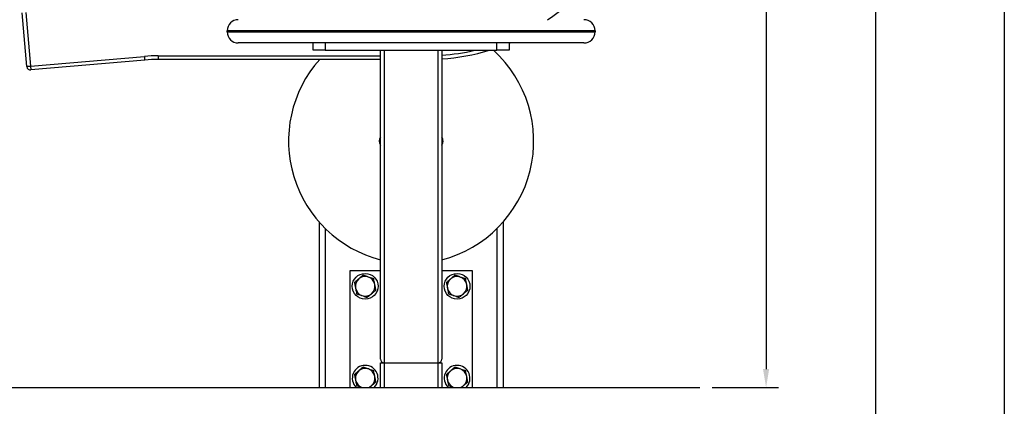
# Model space of a CAD drawing. Extents: x -4669 to 4200, y -400 to 2970.
# Drawn here: x 3397 to 4200, y 628 to 944 of the extents above; entities that cross this region are included whole.
import ezdxf

# ---------------------------------------------------------------- set-up
doc = ezdxf.new("R2010")
doc.units = 0
doc.header["$LTSCALE"] = 10
doc.header["$MEASUREMENT"] = 0
doc.linetypes.add('DIMENSION', pattern=[2e-15, 1e-15, 1e-15])
doc.layers.get('0').update_dxf_attribs({"linetype": 'CONTINUOUS'})
doc.layers.get('DEFPOINTS').update_dxf_attribs({"linetype": 'CONTINUOUS'})
doc.layers.add('9図面枠', color=5, linetype='CONTINUOUS')
doc.layers.add('ASKPAPERSIZE', color=7, linetype='CONTINUOUS', plot=False)
doc.styles.add('STD', font='TXT', dxfattribs={"bigfont": 'BIGFONT'})
doc.dimstyles.new('ASKSTANDARD', dxfattribs={"dimscale": 20, "dimtxt": 2, "dimasz": 1.5, "dimexe": 1, "dimexo": 1, "dimgap": 1, "dimtad": 0, "dimdec": 1, "dimdsep": 46, "dimtxsty": 'STD', "dimcen": 0, "dimclrd": 3, "dimclre": 3, "dimclrt": 3, "dimadec": 0, "dimazin": 0, "dimtfac": 0.7, "dimtdec": 1, "dimtix": 1, "dimtmove": 0, "dimatfit": 3, "dimfxl": 0, "dimtvp": 1, "dimtolj": 1, "dimtzin": 0, "dimarcsym": 0})

# ---------------------------------------------------------------- blocks, each defined once
blk = doc.blocks.new('*D49')
at = {"color": 3, "linetype": 'DIMENSION', "lineweight": -2}
for p, q in [((3854.74, 1434.09), (4015.66, 1434.09)), ((4005.66, 1419.09), (4005.66, 658.84)), ((3961.73, 643.84), (4015.66, 643.84))]:
    blk.add_line(p, q, dxfattribs=at)
at = {"color": 3, "linetype": 'DIMENSION'}
for points in [[(4003.16, 1419.09), (4008.16, 1419.09), (4005.66, 1434.09)], [(4003.16, 658.84), (4008.16, 658.84), (4005.66, 643.84)]]:
    blk.add_solid(points, dxfattribs=at)
at = {"layer": 'DEFPOINTS', "color": 0, "linetype": 'DIMENSION'}
for p in [(3844.74, 1434.09), (3951.73, 643.84), (4005.66, 643.84)]:
    blk.add_point(p, dxfattribs=at)
at = {"color": 3, "linetype": 'DIMENSION', "lineweight": -3, "insert": (3985.66, 1038.96), "char_height": 20, "attachment_point": 5, "rotation": 90, "style": 'STD'}
blk.add_mtext('\\A1;（790）', dxfattribs=at)

msp = doc.modelspace()

# ---------------------------------------------------------------- linework, layer by layer
at = {"color": 7, "linetype": 'Continuous', "lineweight": 25}
for p, q in [((3402.67, 905.54), (3398.83, 949.37)), ((3401.82, 949.63), (3405.66, 905.8)), ((3616.11, 934.84), (3566.11, 934.84)), ((3566.11, 933.84), (3566.11, 934.84)), ((3566.11, 933.84), (3616.11, 933.84)), ((3816.11, 934.84), (3616.11, 934.84)), ((3616.11, 933.84), (3816.11, 933.84)), ((3866.11, 934.84), (3816.11, 934.84)), ((3816.11, 933.84), (3866.11, 933.84)), ((3866.11, 934.84), (3866.11, 933.84)), ((3616.11, 924.84), (3575.11, 924.84)), ((3816.11, 924.84), (3616.11, 924.84)), ((3636.11, 918.84), (3636.11, 924.84)), ((3646.11, 924.84), (3646.11, 918.84)), ((3786.11, 918.84), (3786.11, 924.84)), ((3796.11, 924.84), (3796.11, 918.84)), ((3797.31, 924.84), (3796.11, 924.36)), ((3857.11, 924.84), (3816.11, 924.84)), ((3646.11, 918.84), (3636.11, 918.84)), ((3646.11, 918.84), (3786.11, 918.84)), ((3691.11, 666.84), (3691.11, 918.84)), ((3694.11, 918.84), (3694.11, 663.84)), ((3738.11, 663.84), (3738.11, 918.84)), ((3741.11, 918.84), (3741.11, 666.84)), ((3796.11, 918.84), (3786.11, 918.84)), ((3405.66, 905.8), (3498.5, 913.92)), ((3498.76, 910.93), (3405.92, 902.81)), ((3509.66, 914.41), (3509.66, 911.41)), ((3691.11, 911.41), (3509.66, 911.41)), ((3641.11, 778.66), (3641.11, 643.84)), ((3791.11, 778.66), (3791.11, 643.84)), ((3666.11, 738.84), (3666.11, 643.84)), ((3691.11, 738.84), (3666.11, 738.84)), ((3766.11, 738.84), (3741.11, 738.84)), ((3766.11, 643.84), (3766.11, 738.84)), ((3691.11, 643.84), (3691.11, 663.84)), ((3691.11, 663.84), (3694.11, 663.84)), ((3694.11, 663.84), (3694.11, 643.84)), ((3694.11, 663.84), (3738.11, 663.84)), ((3738.11, 643.84), (3738.11, 663.84)), ((3738.11, 663.84), (3741.11, 663.84)), ((3741.11, 663.84), (3741.11, 643.84))]:
    msp.add_line(p, q, dxfattribs=at)
at = {"color": 8, "linetype": 'Continuous', "lineweight": 25}
for p, q in [((3509.66, 914.41), (3691.11, 914.41)), ((3646.11, 773.39), (3646.11, 643.84)), ((3786.11, 773.39), (3786.11, 643.84))]:
    msp.add_line(p, q, dxfattribs=at)
at = {"color": 7, "linetype": 'Continuous'}
msp.add_line((2715.24, 643.84), (3951.73, 643.84), dxfattribs=at)
at = {"color": 7, "linetype": 'Continuous', "lineweight": 25, "flags": 128}
for points in [[(3498.5, 913.92), (3498.55, 913.4), (3498.59, 912.9), (3498.63, 912.43), (3498.67, 912), (3498.7, 911.63), (3498.73, 911.33), (3498.75, 911.11), (3498.76, 910.98), (3498.76, 910.93)], [(3405.66, 905.8), (3405.14, 905.75), (3404.63, 905.71), (3404.16, 905.67), (3403.73, 905.63), (3403.37, 905.6), (3403.07, 905.57), (3402.85, 905.55), (3402.71, 905.54), (3402.67, 905.54)], [(3405.66, 905.8), (3405.7, 905.28), (3405.74, 904.77), (3405.79, 904.3), (3405.82, 903.88), (3405.86, 903.51), (3405.88, 903.21), (3405.9, 902.99), (3405.91, 902.85), (3405.92, 902.81)]]:
    msp.add_lwpolyline(points, dxfattribs=at)
at = {"color": 7, "linetype": 'Continuous', "lineweight": 25}
for centre in [(3678.61, 726.34), (3753.61, 726.34)]:
    msp.add_circle(centre, 10.5, dxfattribs=at)
at = {"color": 8, "linetype": 'Continuous', "lineweight": 25}
for start, end in [(303.03933, 356), (274.09604, 282.66748)]:
    msp.add_arc((3728.11, 1096.41), 182, start, end, dxfattribs=at)
at = {"color": 7, "linetype": 'Continuous', "lineweight": 25}
for centre, radius, start, end in [((3575.11, 934.84), 9, 90, 180), ((3857.11, 934.84), 9, 0, 90), ((3575.11, 933.84), 9, 180, 270), ((3857.11, 933.84), 9, 270, 0), ((3716.11, 844.81), 100, 284.47751, 47.75698), ((3728.11, 1096.41), 185, 274.02951, 286.29339), ((3509.66, 786.41), 128, 90, 95), ((3509.66, 786.41), 125, 90, 95), ((3716.11, 844.81), 100, 138.24094, 255.52249), ((3405.66, 905.8), 3, 185, 275), ((3696.11, 844.81), 6, 146.44269, 213.55731), ((3736.11, 844.81), 6, 0, 33.55731), ((3736.11, 844.81), 6, 326.44269, 0), ((3678.61, 726.34), 8, 130.82611, 190.82611), ((3678.61, 726.34), 8, 70.82611, 130.82611), ((3678.61, 726.34), 8, 10.82611, 70.82611), ((3753.61, 726.34), 8, 130.82611, 190.82611), ((3753.61, 726.34), 8, 70.82611, 130.82611), ((3753.61, 726.34), 8, 10.82611, 70.82611), ((3678.61, 726.34), 8, 190.82611, 250.82611), ((3678.61, 726.34), 8, 310.82611, 10.82611), ((3753.61, 726.34), 8, 190.82611, 250.82611), ((3753.61, 726.34), 8, 310.82611, 10.82611), ((3678.61, 726.34), 8, 250.82611, 310.82611), ((3753.61, 726.34), 8, 250.82611, 310.82611), ((3694.11, 666.84), 3, 180, 270), ((3738.11, 666.84), 3, 270, 0), ((3678.61, 651.34), 10.5, 314.41531, 225.58469), ((3678.61, 651.34), 8, 70.82611, 130.82611), ((3678.61, 651.34), 8, 10.82611, 70.82611), ((3753.61, 651.34), 10.5, 314.41531, 225.58469), ((3753.61, 651.34), 8, 70.82611, 130.82611), ((3753.61, 651.34), 8, 10.82611, 70.82611), ((3678.61, 651.34), 8, 130.82611, 190.82611), ((3678.61, 651.34), 8, 310.82611, 10.82611), ((3753.61, 651.34), 8, 130.82611, 190.82611), ((3753.61, 651.34), 8, 310.82611, 10.82611), ((3678.61, 651.34), 8, 190.82611, 250.82611), ((3678.61, 651.34), 8, 290.36413, 310.82611), ((3753.61, 651.34), 8, 190.82611, 250.82611), ((3753.61, 651.34), 8, 290.36413, 310.82611)]:
    msp.add_arc(centre, radius, start, end, dxfattribs=at)
for points, knots in [([(3673.38, 732.39), (3673.29, 732.32), (3672.94, 732.01), (3672.31, 731.47), (3671.22, 730.53), (3670.42, 729.84), (3669.88, 729.37)], [0, 0, 0, 0, 0.070064, 0.300476, 0.530925, 1, 1, 1, 1]), ([(3676.87, 735.41), (3676.59, 735.17), (3676.02, 734.68), (3675.16, 733.93), (3674.27, 733.16), (3673.68, 732.65), (3673.38, 732.39)], [0, 0, 0, 0, 0.247712, 0.495365, 0.747704, 1, 1, 1, 1]), ([(3681.23, 733.89), (3680.92, 734), (3680.03, 734.31), (3678.56, 734.82), (3677.44, 735.21), (3676.87, 735.41)], [0, 0, 0, 0, 0.214145, 0.604717, 1, 1, 1, 1]), ([(3685.6, 732.38), (3685.33, 732.47), (3684.49, 732.76), (3683.04, 733.27), (3681.84, 733.68), (3681.23, 733.89)], [0, 0, 0, 0, 0.188413, 0.591416, 1, 1, 1, 1]), ([(3686.46, 727.84), (3686.44, 727.95), (3686.36, 728.41), (3686.2, 729.22), (3685.93, 730.64), (3685.73, 731.68), (3685.6, 732.38)], [0, 0, 0, 0, 0.070063, 0.300477, 0.530925, 1, 1, 1, 1]), ([(3748.38, 732.39), (3748.29, 732.32), (3747.94, 732.01), (3747.31, 731.47), (3746.22, 730.53), (3745.42, 729.84), (3744.88, 729.37)], [0, 0, 0, 0, 0.070064, 0.300476, 0.530924, 1, 1, 1, 1]), ([(3751.87, 735.41), (3751.59, 735.17), (3751.02, 734.68), (3750.16, 733.93), (3749.27, 733.16), (3748.68, 732.65), (3748.38, 732.39)], [0, 0, 0, 0, 0.247712, 0.495364, 0.747704, 1, 1, 1, 1]), ([(3756.23, 733.89), (3755.92, 734), (3755.03, 734.31), (3753.56, 734.82), (3752.44, 735.21), (3751.87, 735.41)], [0, 0, 0, 0, 0.214144, 0.604717, 1, 1, 1, 1]), ([(3760.6, 732.38), (3760.33, 732.47), (3759.49, 732.76), (3758.04, 733.27), (3756.84, 733.68), (3756.23, 733.89)], [0, 0, 0, 0, 0.188413, 0.591416, 1, 1, 1, 1]), ([(3761.46, 727.84), (3761.44, 727.95), (3761.36, 728.41), (3761.2, 729.22), (3760.93, 730.64), (3760.73, 731.68), (3760.6, 732.38)], [0, 0, 0, 0, 0.070063, 0.300477, 0.530926, 1, 1, 1, 1]), ([(3669.88, 729.37), (3669.95, 729), (3670.09, 728.27), (3670.31, 727.14), (3670.53, 726), (3670.68, 725.22), (3670.75, 724.83)], [0, 0, 0, 0, 0.247713, 0.495367, 0.747707, 1, 1, 1, 1]), ([(3670.75, 724.83), (3670.77, 724.73), (3670.86, 724.27), (3671.01, 723.45), (3671.28, 722.04), (3671.48, 721), (3671.62, 720.3)], [0, 0, 0, 0, 0.070066, 0.300476, 0.530924, 1, 1, 1, 1]), ([(3683.84, 720.28), (3683.92, 720.35), (3684.28, 720.66), (3684.9, 721.2), (3685.99, 722.15), (3686.79, 722.84), (3687.33, 723.3)], [0, 0, 0, 0, 0.070064, 0.300477, 0.530925, 1, 1, 1, 1]), ([(3687.33, 723.3), (3687.26, 723.67), (3687.12, 724.4), (3686.91, 725.53), (3686.69, 726.68), (3686.54, 727.45), (3686.46, 727.84)], [0, 0, 0, 0, 0.2477098, 0.4953634, 0.7477042, 1, 1, 1, 1]), ([(3744.88, 729.37), (3744.95, 729), (3745.09, 728.27), (3745.31, 727.14), (3745.53, 726), (3745.68, 725.22), (3745.75, 724.83)], [0, 0, 0, 0, 0.247713, 0.495366, 0.747707, 1, 1, 1, 1]), ([(3745.75, 724.83), (3745.77, 724.73), (3745.86, 724.27), (3746.01, 723.45), (3746.28, 722.04), (3746.48, 721), (3746.62, 720.3)], [0, 0, 0, 0, 0.070066, 0.300476, 0.530924, 1, 1, 1, 1]), ([(3758.84, 720.28), (3758.92, 720.35), (3759.28, 720.66), (3759.9, 721.2), (3760.99, 722.15), (3761.79, 722.84), (3762.33, 723.3)], [0, 0, 0, 0, 0.070064, 0.300477, 0.530926, 1, 1, 1, 1]), ([(3762.33, 723.3), (3762.26, 723.67), (3762.12, 724.4), (3761.91, 725.53), (3761.69, 726.68), (3761.54, 727.45), (3761.46, 727.84)], [0, 0, 0, 0, 0.24771, 0.495363, 0.747704, 1, 1, 1, 1]), ([(3671.62, 720.3), (3672.17, 720.1), (3673.3, 719.71), (3674.76, 719.2), (3675.66, 718.89), (3675.98, 718.78)], [0, 0, 0, 0, 0.390952, 0.785855, 1, 1, 1, 1]), ([(3675.98, 718.78), (3676.57, 718.57), (3677.77, 718.16), (3679.22, 717.65), (3680.07, 717.36), (3680.34, 717.26)], [0, 0, 0, 0, 0.402608, 0.811587, 1, 1, 1, 1]), ([(3680.34, 717.26), (3680.62, 717.51), (3681.19, 718), (3682.06, 718.75), (3682.94, 719.51), (3683.54, 720.03), (3683.84, 720.28)], [0, 0, 0, 0, 0.247712, 0.495366, 0.747706, 1, 1, 1, 1]), ([(3746.62, 720.3), (3747.17, 720.1), (3748.3, 719.71), (3749.76, 719.2), (3750.66, 718.89), (3750.98, 718.78)], [0, 0, 0, 0, 0.390952, 0.785855, 1, 1, 1, 1]), ([(3750.98, 718.78), (3751.57, 718.57), (3752.77, 718.16), (3754.22, 717.65), (3755.07, 717.36), (3755.34, 717.26)], [0, 0, 0, 0, 0.402608, 0.811588, 1, 1, 1, 1]), ([(3755.34, 717.26), (3755.62, 717.51), (3756.19, 718), (3757.06, 718.75), (3757.94, 719.51), (3758.54, 720.03), (3758.84, 720.28)], [0, 0, 0, 0, 0.247712, 0.495367, 0.747706, 1, 1, 1, 1]), ([(3676.87, 660.41), (3676.59, 660.17), (3676.02, 659.68), (3675.16, 658.93), (3674.27, 658.16), (3673.68, 657.65), (3673.38, 657.39)], [0, 0, 0, 0, 0.247712, 0.495366, 0.747705, 1, 1, 1, 1]), ([(3681.23, 658.89), (3680.92, 659), (3680.03, 659.31), (3678.56, 659.82), (3677.44, 660.21), (3676.87, 660.41)], [0, 0, 0, 0, 0.214145, 0.604717, 1, 1, 1, 1]), ([(3685.6, 657.38), (3685.33, 657.47), (3684.49, 657.76), (3683.04, 658.27), (3681.84, 658.68), (3681.23, 658.89)], [0, 0, 0, 0, 0.188412, 0.591415, 1, 1, 1, 1]), ([(3751.87, 660.41), (3751.59, 660.17), (3751.02, 659.68), (3750.16, 658.93), (3749.27, 658.16), (3748.68, 657.65), (3748.38, 657.39)], [0, 0, 0, 0, 0.247712, 0.495365, 0.747705, 1, 1, 1, 1]), ([(3756.23, 658.89), (3755.92, 659), (3755.03, 659.31), (3753.56, 659.82), (3752.44, 660.21), (3751.87, 660.41)], [0, 0, 0, 0, 0.214144, 0.604717, 1, 1, 1, 1]), ([(3760.6, 657.38), (3760.33, 657.47), (3759.49, 657.76), (3758.04, 658.27), (3756.84, 658.68), (3756.23, 658.89)], [0, 0, 0, 0, 0.188413, 0.591415, 1, 1, 1, 1]), ([(3673.38, 657.39), (3673.29, 657.32), (3672.94, 657.01), (3672.31, 656.47), (3671.22, 655.53), (3670.42, 654.84), (3669.88, 654.37)], [0, 0, 0, 0, 0.070065, 0.300476, 0.530925, 1, 1, 1, 1]), ([(3669.88, 654.37), (3669.95, 654), (3670.09, 653.27), (3670.31, 652.14), (3670.53, 651), (3670.68, 650.22), (3670.75, 649.83)], [0, 0, 0, 0, 0.24771, 0.495366, 0.747705, 1, 1, 1, 1]), ([(3686.46, 652.84), (3686.44, 652.95), (3686.36, 653.41), (3686.2, 654.22), (3685.93, 655.64), (3685.73, 656.68), (3685.6, 657.38)], [0, 0, 0, 0, 0.070065, 0.300476, 0.530925, 1, 1, 1, 1]), ([(3687.33, 648.3), (3687.26, 648.67), (3687.12, 649.4), (3686.91, 650.53), (3686.69, 651.68), (3686.54, 652.45), (3686.46, 652.84)], [0, 0, 0, 0, 0.247711, 0.495365, 0.747704, 1, 1, 1, 1]), ([(3748.38, 657.39), (3748.29, 657.32), (3747.94, 657.01), (3747.31, 656.47), (3746.22, 655.53), (3745.42, 654.84), (3744.88, 654.37)], [0, 0, 0, 0, 0.070065, 0.300476, 0.530924, 1, 1, 1, 1]), ([(3744.88, 654.37), (3744.95, 654), (3745.09, 653.27), (3745.31, 652.14), (3745.53, 651), (3745.68, 650.22), (3745.75, 649.83)], [0, 0, 0, 0, 0.24771, 0.495366, 0.747705, 1, 1, 1, 1]), ([(3761.46, 652.84), (3761.44, 652.95), (3761.36, 653.41), (3761.2, 654.22), (3760.93, 655.64), (3760.73, 656.68), (3760.6, 657.38)], [0, 0, 0, 0, 0.070065, 0.300476, 0.530925, 1, 1, 1, 1]), ([(3762.33, 648.3), (3762.26, 648.67), (3762.12, 649.4), (3761.91, 650.53), (3761.69, 651.68), (3761.54, 652.45), (3761.46, 652.84)], [0, 0, 0, 0, 0.247711, 0.495365, 0.747704, 1, 1, 1, 1]), ([(3670.75, 649.83), (3670.77, 649.73), (3670.86, 649.27), (3671.01, 648.45), (3671.28, 647.04), (3671.48, 646), (3671.62, 645.3)], [0, 0, 0, 0, 0.070065, 0.300476, 0.530924, 1, 1, 1, 1]), ([(3671.62, 645.3), (3672.17, 645.1), (3673.3, 644.71), (3674.76, 644.2), (3675.66, 643.89), (3675.98, 643.78)], [0, 0, 0, 0, 0.3909521, 0.7858551, 1, 1, 1, 1]), ([(3682.16, 643.84), (3682.42, 644.06), (3682.98, 644.54), (3683.54, 645.03), (3683.84, 645.28)], [0.5263322, 0.5263322, 0.5263322, 0.5263322, 0.7477057, 1, 1, 1, 1]), ([(3683.84, 645.28), (3683.92, 645.35), (3684.28, 645.66), (3684.9, 646.2), (3685.99, 647.15), (3686.79, 647.84), (3687.33, 648.3)], [0, 0, 0, 0, 0.070065, 0.300477, 0.530925, 1, 1, 1, 1]), ([(3745.75, 649.83), (3745.77, 649.73), (3745.86, 649.27), (3746.01, 648.45), (3746.28, 647.04), (3746.48, 646), (3746.62, 645.3)], [0, 0, 0, 0, 0.070065, 0.300476, 0.530924, 1, 1, 1, 1]), ([(3746.62, 645.3), (3747.17, 645.1), (3748.3, 644.71), (3749.76, 644.2), (3750.66, 643.89), (3750.98, 643.78)], [0, 0, 0, 0, 0.390953, 0.785855, 1, 1, 1, 1]), ([(3757.16, 643.84), (3757.42, 644.06), (3757.98, 644.54), (3758.54, 645.03), (3758.84, 645.28)], [0.5263328, 0.5263328, 0.5263328, 0.5263328, 0.7477057, 1, 1, 1, 1]), ([(3758.84, 645.28), (3758.92, 645.35), (3759.28, 645.66), (3759.9, 646.2), (3760.99, 647.15), (3761.79, 647.84), (3762.33, 648.3)], [0, 0, 0, 0, 0.070065, 0.300477, 0.530926, 1, 1, 1, 1])]:
    msp.add_open_spline(points, degree=3, knots=knots, dxfattribs=at)
at = {"layer": '9図面枠', "color": 4, "linetype": 'Continuous'}
msp.add_line((4095, 2895.75), (4095, 74.25), dxfattribs=at)
at = {"layer": 'ASKPAPERSIZE', "color": 4, "linetype": 'Continuous'}
msp.add_lwpolyline([(0, 0), (0, 2970), (4200, 2970), (4200, 0)], close=True, dxfattribs=at)

# ---------------------------------------------------------------- dimensions: what is measured, and where the dimension line sits
at = {"color": 3, "linetype": 'DIMENSION', "lineweight": -3}
dim = msp.add_linear_dim(base=(4005.66, 643.84), p1=(3844.74, 1434.09), p2=(3951.73, 643.84), angle=90, text='（<>）', dimstyle='ASKSTANDARD', override={"dimscale": 10, "dimtad": 1, "dimdec": 0, "dimpost": '<>'}, dxfattribs=at)
dim.commit()
dim.dimension.update_dxf_attribs({"geometry": '*D49', "text_midpoint": (3985.66, 1038.96)})

doc.saveas('drawing.dxf')
